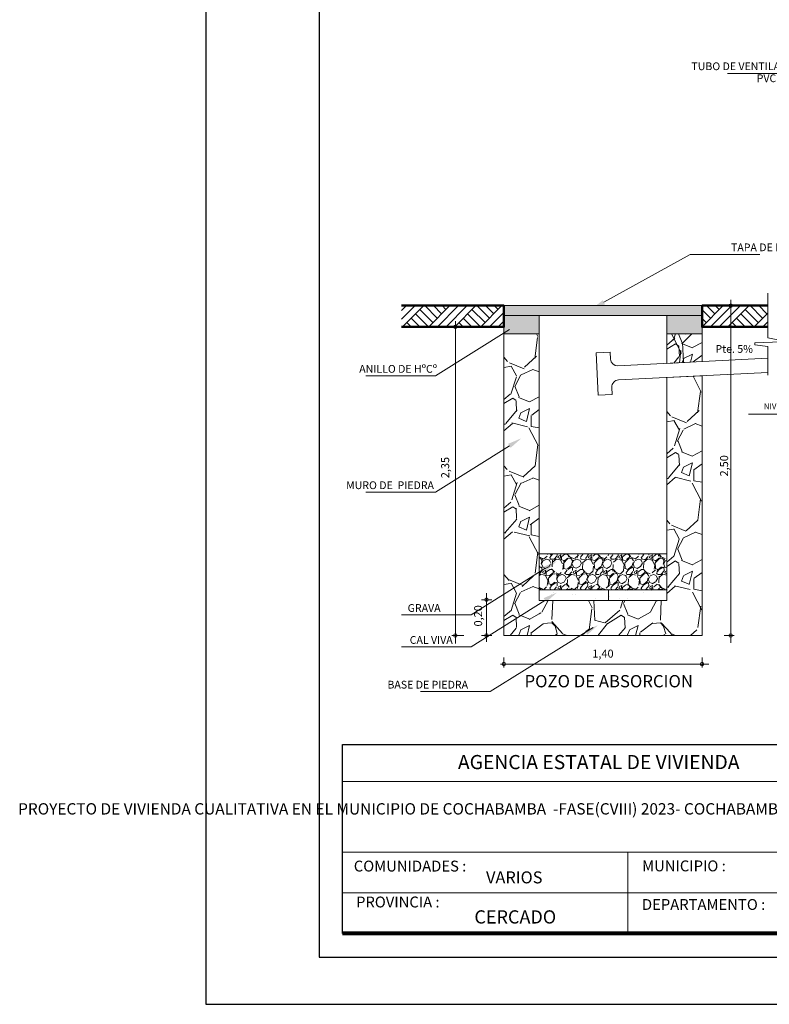
# Model space of a CAD drawing. Units: metres. Extents: x 0 to 6105, y 2340 to 5433.
# Drawn here: x 2927 to 2935, y 2385 to 2395 of the extents above; entities that cross this region are included whole.
import ezdxf

# ---------------------------------------------------------------- set-up
doc = ezdxf.new("R2010")
doc.units = ezdxf.units.M
for name, color, linetype in [('001', 7, 'Continuous'), ('hatch', 7, 'Continuous'), ('text', 7, 'Continuous')]:
    doc.layers.add(name, color=color, linetype=linetype)
for name, color, linetype, lineweight in [('COTAS', 7, 'Continuous', 5), ('Mobiliario', 6, 'Continuous', 5), ('P-0.10', 7, 'Continuous', 9), ('P-0.15', 7, 'Continuous', 15), ('P-0.20', 7, 'Continuous', 20), ('P-0.40', 7, 'Continuous', 40), ('P-0.50', 7, 'Continuous', 50), ('Texto Carinbo', 7, 'Continuous', 5)]:
    doc.layers.add(name, color=color, linetype=linetype, lineweight=lineweight)
doc.styles.add('Arial', font='arial.ttf')
doc.styles.add('Arial (bold)', font='arialbd.ttf')
doc.styles.add('Estilo_Generado_1', font='calibri.ttf')
doc.styles.add('Estilo_Generado_2', font='calibrib.ttf')
pattern_1 = [(273.0127875, (-0.1760130199729552, 1.081222836976726), (0.6286179277289072, -10.68650478411625), [0.119602504, -11.84066927384775]), (229.969741, (-0.1697268406882069, 0.9617854305665063), (6.914797174427767, 8.172033102999267), [0.205241652, -20.3189171127334]), (177.5104471, (-0.3017366056679235, 0.8046309484477963), (13.20097649821257, -0.6286179234059208), [0.144718532, -14.327152977935]), (312.2736889999999, (-0.3897431156544013, 0.4023154742238981), (-11.94374063963936, 13.20097649922218), [0.186901582, -18.5032530990083]), (337.83365418, (-0.2640195299594331, 0.2640195299594331), (-10.68650478422546, 4.400325498950688), [0.183271795, -18.1439327108704]), (42.27368899999997, (-0.09429268927122611, 0.1948715578272007), (-13.20097649922218, -11.94374063963936), [0.186901582, -18.5032530990083]), (82.69424047, (0.0440032549932389, 0.3205951435221688), (-1.885853784591847, -14.45821235502932), [0.247167781, -24.46959035998646]), (117.25532837, (0.0754341514169809, 0.5657561356273567), (-9.429268925563331, 18.22991992657673), [0.233351832, -23.10183981066675]), (166.42956562, (-0.03143089642374197, 0.7732000520240542), (-13.20097649824615, 3.14308964122163), [0.18753455, -18.5659409945492]), (220.2363583, (-0.2137300956814459, 0.817203307017293), (7.543415142685263, 6.28617928356301), [0.214099648, -10.4908779325]), (267.3974378, (-0.3771707570849043, 0.678907362752828), (-0.628617927970132, -14.45821235494328), [0.276877272, -27.41087037926195]), (183.81407483, (0.2388748128204395, 1.018361044129242), (-8.172033070215669, -0.6286179279042154), [0.094501589, -9.355698038520401]), (216.4692344, (0.1445821235492135, 1.012074864844494), (9.429268925916606, 6.91479721486961), [0.179788693, -17.799123648964]), (270, (1.110223024625157e-16, 0.9052098170037708), (0.6286179284748998, -0.6286179284749002), [0.125723269, -1.1315125879498]), (248.19859051, (-0.1194374064102195, 0.9366407134275128), (1.885853785730604, 4.40032549918911), [0.06770446199999999, -6.702717829112899]), (336.80140949, (-0.1445821235492133, 0.8737789205800288), (-2.514471713987064, 1.257235856774306), [0.09574796700000002, -4.6916635465]), (75.96375653, (-0.05657561356273572, 0.8360618448715382), (0.6286179285899867, 3.143089642351313), [0.155511881, -5.0282043535185]), (206.56505118, (-0.01885853785424507, 0.9869301477055), (1.885853785391442, 0.6286179285735458), [0.112450499, -2.6988143408898]), (61.38954033400001, (-0.509180522064621, 0.5091805220646212), (4.400325499323863, 8.172033070173027), [0.1575308, -15.59558933538865]), (115.34617594, (-0.43374637064764, 0.6474764663290861), (4.40032549901232, -9.429268927271035), [0.132159629, -13.08377548737]), (338.19859051, (-0.1445821235492132, 1.112653733400468), (-4.400325499192358, 1.885853785731908), [0.135408035, -6.635014256112899]), (28.61045967000004, (-0.01885853785424518, 1.062364299122481), (-8.172033069864845, -4.400325499895439), [0.1575308, -15.595589335389]), (24.44395478000004, (-0.1194374064102198, 0.1194374064102198), (-4.400325499323904, -1.885853785424436), [0.15191232, -7.443707009587103]), (339.7751406, (0.01885853785424524, 0.1822991992577038), (-10.05788685763778, 3.771707565406879), [0.127285242, -12.601257683252]), (111.80140949, (0.4903219842103759, 0.4903219842103759), (-1.885853785700966, 4.400325499205488), [0.135408035, -6.6350142561129]), (62.35402464, (0.4400325499323886, 0.6160455699053439), (-5.657561355583216, -10.68650478443746), [0.149023959, -14.75333159307]), (114.44395478, (0.1822991992577039, 0.1822991992577038), (1.885853785393876, -4.400325499337026), [0.07595616, -7.519663169587102]), (146.309932474, (0.4526049085018855, 0.4526049085018853), (-3.143089642374394, 1.885853785424515), [0.04533011, -4.487698237584101]), (210.963756532, (0.414887832793395, 0.477749625640879), (2.514471713899209, 1.257235856949594), [0.183271795, -3.48216910617415]), (231.00900596, (0.2577333506746848, 0.3834569363696528), (5.65756135591125, 6.914797213518928), [0.16984345, -16.81447770216795]), (348.69006753, (5.551115123125783e-17, 0.7794862313088025), (-1.885853785468246, 0.6286179283438542), [0.128213358, -3.077121725888]), (38.15722658999998, (0.1257235856949683, 0.7543415141698089), (11.94374064052826, 9.429268927747836), [0.223844866, -22.16060317276085]), (105.9453959, (0.3017366056679237, 0.8926374584342738), (1.885853785315768, -6.914797213252934), [0.091527884, -9.0612873113385]), (135, (0.27659188852893, 0.9806439684207515), (-1.257235856949682, 1.110223024625157e-16), [0.05334000000000001, -0.83566]), (165.25643716, (0.2263024542509428, 0.3897431156544013), (6.91479721309133, -1.885853785907774), [0.123503436, -12.22687927062]), (93.01278749999999, (0.106865047840723, 0.4211740120781433), (-0.6286179276915096, 10.68650478411821), [0.239205008, -11.72106676984775]), (45, (0.09429268927122625, 0.6600488248985829), (1.110223024625157e-16, 1.257235856949682), [0.23114, -0.65786]), (10.30484649999997, (0.2577333506746848, 0.8234894863020414), (10.68650478305168, 1.885853791207547), [0.140563346, -13.915760853449]), (299.0546040999999, (0.3960292949391497, 0.8486342034410351), (1.885853785479511, -3.143089642341363), [0.129440178, -6.342577513570201]), (252.64597536, (0.4588910877866338, 0.7354829763155637), (-5.657561357546295, -18.22991992537542), [0.210750785, -20.8643625480283]), (220.42607874, (0.3960292949391497, 0.5343252392036146), (-8.800650998647352, -7.543415141697927), [0.222960311, -22.073046259684])]
pattern_2 = [(273.0127875, (-0.1609261896895591, 0.9885465938072924), (0.5747363910664296, -9.770518659763422), [0.1093508608, -10.8257547646608]), (229.969741, (-0.1551788257720749, 0.8793466793750915), (6.322100273762529, 7.471573122742186), [0.1876495104, -18.57729564592768]), (177.5104471, (-0.2758734680392442, 0.735662581437985), (12.06946422693721, -0.574736387113985), [0.1323140864, -13.099111294112]), (312.2736889999999, (-0.3563365628840239, 0.3678312907189925), (-10.91999144195599, 12.06946422786027), [0.1708814464, -16.91725997623616]), (337.83365418, (-0.2413892845343388, 0.2413892845343388), (-9.770518659863273, 4.023154741897772), [0.167562784, -16.58873847851008]), (42.27368899999997, (-0.08621045876226387, 0.178168281442012), (-12.06946422786028, -10.91999144195599), [0.1708814464, -16.91725997623616]), (82.69424047, (0.04023154742238988, 0.2931155597916972), (-1.724209174483974, -13.21893701031252), [0.2259819712, -22.37219690055904]), (117.25532837, (0.0689683670098111, 0.5172627525735833), (-8.62104587480076, 16.66735536144158), [0.2133502464, -21.1216821126096]), (166.42956562, (-0.02873681958742125, 0.7069257618505638), (-12.06946422696791, 2.873681957688349), [0.17146016, -16.97457462358784]), (220.2363583, (-0.1954103731944648, 0.7471573092729535), (6.896836701883668, 5.747363916400465), [0.1957482496, -9.591659824]), (267.3974378, (-0.3448418350490554, 0.6207153030882998), (-0.5747363912869794, -13.21893701023385), [0.2531449344, -25.06136720389664]), (183.81407483, (0.2183998288644019, 0.9310729546324497), (-7.471573092768611, -0.5747363912267107), [0.08640145279999999, -8.55378106379008]), (216.4692344, (0.1321893701021381, 0.9253255907149656), (8.621045875123754, 6.32210031073793), [0.1643782336, -16.2734844790528]), (270, (5.551115123125783e-17, 0.8276204041177333), (0.5747363917484798, -0.5747363917484801), [0.1149469888, -1.03452579469696]), (248.19859051, (-0.1091999144322008, 0.8563572237051544), (1.724209175525124, 4.023154742115757), [0.06190122239999999, -6.128199158046078]), (336.80140949, (-0.1321893701021379, 0.7988835845303119), (-2.298945567073888, 1.149472783336509), [0.08754099840000001, -4.2895209568]), (75.96375653, (-0.05172627525735835, 0.7643994010254063), (0.5747363918537021, 2.873681958721201), [0.1421822912, -4.5972154089312]), (206.56505118, (-0.01724209175245273, 0.9023361350450285), (1.724209175215033, 0.5747363918386705), [0.1028118848, -2.46748739738496]), (61.38954033400001, (-0.4655364773162249, 0.465536477316225), (4.023154742238959, 7.471573092729622), [0.14402816, -14.25882453521248]), (115.34617594, (-0.3965681103064138, 0.5919784835008787), (4.023154741954121, -8.62104587636209), [0.1208316608, -11.962309017024]), (338.19859051, (-0.1321893701021378, 1.017283413394714), (-4.023154742118727, 1.724209175526316), [0.123801632, -6.066298748446078]), (28.61045967000004, (-0.01724209175245284, 0.9713045020548396), (-7.471573092447858, -4.023154742761545), [0.14402816, -14.2588245352128]), (24.44395478000004, (-0.1091999144322009, 0.1091999144322009), (-4.023154742238997, -1.724209175245198), [0.138891264, -6.805674980193921]), (339.7751406, (0.01724209175245278, 0.1666735536070435), (-9.19578226984026, 3.448418345514861), [0.1163750784, -11.5211498818304]), (111.80140949, (0.4482943855637723, 0.4482943855637722), (-1.724209175498026, 4.023154742130732), [0.123801632, -6.066298748446079]), (62.35402464, (0.4023154742238981, 0.5632416639134572), (-5.172627525104653, -9.770518660057103), [0.1362504768, -13.488760313664]), (114.44395478, (0.1666735536070435, 0.1666735536070435), (1.724209175217258, -4.023154742250994), [0.069445632, -6.875120612193921]), (146.309932474, (0.4138102020588666, 0.4138102020588666), (-2.873681958742303, 1.72420917524527), [0.04144467199999999, -4.10303838864832]), (210.963756532, (0.3793260185539611, 0.4367996577288036), (2.298945566993563, 1.149472783496772), [0.167562784, -3.18369746850208]), (231.00900596, (0.2356419206168546, 0.3505891989665398), (5.172627525404572, 6.322100309503019), [0.15528544, -15.37323675626784]), (348.69006753, (5.551115123125783e-17, 0.7126731257680479), (-1.724209175285253, 0.5747363916286665), [0.1172236416, -2.8133684350976]), (38.15722658999998, (0.1149472783496853, 0.689683670098111), (10.91999144276869, 8.621045876798021), [0.2046581632, -20.26112290080992]), (105.9453959, (0.2758734680392445, 0.8161256762827647), (1.724209175145845, -6.322100309259824), [0.0836826368, -8.2846055417952]), (135, (0.2528840123693074, 0.8965887711275442), (-1.149472783496852, 1.110223024625157e-16), [0.048768, -0.7640319999999999]), (165.25643716, (0.2069051010294334, 0.356336562884024), (6.322100309112072, -1.724209175687108), [0.1129174272, -11.178861047424]), (93.01278749999999, (0.0977051865972324, 0.3850733824714453), (-0.5747363910322374, 9.770518659765223), [0.2187017216, -10.7164039038608]), (45, (0.08621045876226396, 0.6034732113358471), (1.110223024625157e-16, 1.149472783496852), [0.211328, -0.601472]), (10.30484649999997, (0.2356419206168547, 0.7529046731904379), (9.77051865879011, 1.724209180532616), [0.1285150592, -12.7229813517248]), (299.0546040999999, (0.3620839268015084, 0.7758941288603749), (1.724209175295553, -2.873681958712103), [0.1183453056, -5.79892801240704]), (252.64597536, (0.419557565976351, 0.6724415783456581), (-5.17262752689947, -16.66735536034324), [0.192686432, -19.07598861534016]), (220.42607874, (0.3620839268015084, 0.4885259329861619), (-8.046309484477579, -6.896836700980962), [0.2038494272, -20.1810708659968])]

# ---------------------------------------------------------------- blocks, each defined once
blk = doc.blocks.new('ASRYKWRY')
at = {"layer": '001', "linetype": 'Continuous', "lineweight": 20, "true_color": 0x848484}
for points in [[(-2.099999979540371, 3.493341614524979), (-2.099999979540371, 3.19334161732877), (-1.724999983194721, 3.19334161732877), (-1.724999983194721, 3.388341615540412), (-1.87499998173007, 3.388341615540412), (-1.874999981731889, 3.493341614524979)], [(-3.225477485102601e-08, 3.493341614524979), (-2.099999979540371, 3.493341614524979), (-2.099999979540371, 3.388341615540412), (-3.225477474000371e-08, 3.388341615540412)], [(0, 3.493341614524979), (-0.2249999978103006, 3.493341614524979), (-0.2249999978103006, 3.388341615540412), (-0.3749999963456503, 3.388341615540412), (-0.3749999963456503, 3.19334161732877), (0, 3.19334161732877)]]:
    blk.add_hatch(color=252, dxfattribs=at).paths.add_polyline_path(points)
at = {"layer": 'hatch', "linetype": 'Continuous', "lineweight": 13, "true_color": 0x848484}
h = blk.add_hatch(dxfattribs=at)
h.set_pattern_fill('TIERRA', color=252, style=0, pattern_type=2)
h.set_pattern_definition([(44.99999999999999, (334.4422662587021, -203.8764909009178), (-0.1378858172737549, 0.1378858172737549), []), (44.99999999999999, (334.3963043196109, -203.8305289618265), (-0.2757716345475098, 0.2757716345475099), []), (44.99999999999999, (334.3503423805196, -203.7845670227352), (-0.2757716345475098, 0.2757716345475099), []), (135, (334.3043804414283, -203.738605083644), (0.04596193909125162, 0.04596193909125165), [0.1949999928474426, -0.1949999928474426])])
edge = h.paths.add_edge_path()
edge.add_line((-3.184906837757808, 3.268341613144003), (-2.099999979540371, 3.268341613144003))
edge.add_line((-2.099999979540371, 3.268341613144003), (-2.099999979540371, 3.493341619353032))
edge.add_line((-2.099999979540371, 3.493341619353032), (-3.184906837757808, 3.493341619353032))
h = blk.add_hatch(dxfattribs=at)
h.set_pattern_fill('TIERRA', color=252, scale=1.000000009744267, style=0, pattern_type=2)
h.set_pattern_definition([(44.99999999999999, (333.4772199028653, -203.8764929215845), (-0.1378858186173511, 0.1378858186173511), []), (44.99999999999999, (333.4312579633265, -203.8305309820453), (-0.2757716372347022, 0.2757716372347023), []), (44.99999999999999, (333.3852960237878, -203.7845690425065), (-0.2757716372347022, 0.2757716372347023), []), (135, (333.3393340842481, -203.7386071029673), (0.04596193953911702, 0.04596193953911705), [0.1949999947475746, -0.1949999947475746])])
h.paths.add_polyline_path([(-3.225454747735057e-08, 3.493341622909611), (-3.225500222470146e-08, 3.2683416086129), (0.6963524372531538, 3.268341608613355), (0.6963524372531538, 3.493341622909611)])
h = blk.add_hatch(dxfattribs=at)
h.set_pattern_fill('ANGLE', color=252, scale=1.000000009744267, style=0)
h.set_pattern_definition([(0, (0, 0), (0, 6.985), [5.08, -1.905]), (90, (0, 0), (-6.985, 4.277078946022131e-16), [5.08, -1.905])])
h.paths.add_polyline_path([(-0.3749999963456503, 0.4851455391558898), (-1.724999990061406, 0.4851455391558898), (-1.724999990061406, 0.3699999999999432), (-0.3749999963456503, 0.3699999999999432)])
at = {"layer": 'Mobiliario', "ltscale": 0.005}
h = blk.add_hatch(dxfattribs=at)
h.set_pattern_fill('GRAVEL', scale=0.032, angle=45, style=0)
h.set_pattern_definition(pattern_2)
h.paths.add_polyline_path([(-2.100000003125388, 0), (-1.724999966381802, 0), (-1.724999966381802, 0.3749999866477083), (-1.724999966381802, 3.193341603551744), (-2.100000003125388, 3.193341603551744)])
h = blk.add_hatch(dxfattribs=at)
h.set_pattern_fill('GRAVEL', scale=0.035, angle=45, style=0)
h.set_pattern_definition(pattern_1)
h.paths.add_polyline_path([(4.5656634029001e-10, 3.193341620606134), (-0.3749999904848664, 3.193341620606134), (-0.3749999904848664, 2.881784600067931), (4.5656634029001e-10, 2.900534604676977)])
h = blk.add_hatch(dxfattribs=at)
h.set_pattern_fill('GRAVEL', scale=0.035, angle=45, style=0)
h.set_pattern_definition(pattern_1)
h.paths.add_polyline_path([(4.565663680455856e-10, 3.193341620606134), (-0.3749999904848664, 3.193341620606134), (-0.3749999904848664, 2.881784600067931), (4.5656634029001e-10, 2.900534604676977)])
h = blk.add_hatch(dxfattribs=at)
h.set_pattern_fill('GRAVEL', scale=0.032, angle=45, style=0)
h.set_pattern_definition(pattern_2)
h.paths.add_polyline_path([(4.565663125344344e-10, 3.193341620606134), (-0.3749999904848664, 3.193341620606134), (-0.3749999904848664, 2.881784600067931), (4.5656634029001e-10, 2.900534604676977)])
h = blk.add_hatch(dxfattribs=at)
h.set_pattern_fill('GRAVEL', scale=0.032, angle=45, style=0)
h.set_pattern_definition(pattern_2)
h.paths.add_polyline_path([(-0.375000001538865, 2.731597199068801), (-0.375000001538865, 0.3749999965239112), (-0.375000001538865, 4.001776687800884e-11), (-5.054971552453935e-09, 4.001776687800884e-11), (-5.054971552453935e-09, 2.750347211543158)])
h = blk.add_hatch(dxfattribs=at)
h.set_pattern_fill('GRAVEL', scale=0.009000000000000001, angle=45, style=0)
h.set_pattern_definition([(273.0127875, (-0.04526049085018853, 0.278028729508301), (0.1616446099874331, -2.747958373058463), [0.0307549296, -3.044743527560851]), (229.969741, (-0.04364404474839605, 0.2473162535742445), (1.778090701995712, 2.10137994077124), [0.0527764248, -5.224864400417159]), (177.5104471, (-0.07758941288603746, 0.2069051010294333), (3.394536813826091, -0.1616446088758083), [0.0372133368, -3.684125051469]), (312.2736889999999, (-0.1002196583111317, 0.1034525505147167), (-3.071247593050122, 3.394536814085702), [0.04806040680000001, -4.757979368316421]), (337.83365418, (-0.06789073627528279, 0.0678907362752828), (-2.747958373086545, 1.131512271158748), [0.04712703300000001, -4.665582697080961]), (42.27368899999997, (-0.02424669152688672, 0.05010982915556589), (-3.394536814085702, -3.071247593050122), [0.04806040680000001, -4.757979368316421]), (82.69424047, (0.01131512271254716, 0.08243875119141483), (-0.4849338303236179, -3.717826034150396), [0.0635574294, -6.292180378282231]), (117.25532837, (0.01939735322150939, 0.1454801491613203), (-2.424669152287714, 4.687693695405446), [0.06000475680000001, -5.940473094171451]), (166.42956562, (-0.00808223050896223, 0.198822870520471), (-3.394536813834725, 0.8082230505998478), [0.04822317, -4.77409911288408]), (220.2363583, (-0.05495916746094322, 0.2101379932330182), (1.939735322404782, 1.616446101487631), [0.05505419520000001, -2.6976543255]), (267.3974378, (-0.09698676610754683, 0.1745761789935844), (-0.1616446100494626, -3.717826034128271), [0.0711970128, -7.04850952609593]), (183.81407483, (0.06142495186811303, 0.2618642684903765), (-2.101379932341172, -0.1616446100325126), [0.0243004086, -2.40575092419096]), (216.4692344, (0.03717826034122634, 0.2602478223885841), (2.424669152378556, 1.778090712395043), [0.0462313782, -4.576917509733601]), (270, (1.387778780781446e-17, 0.2327682386581125), (0.16164461017926, -0.16164461017926), [0.03232884060000001, -0.29096037975852]), (248.19859051, (-0.03071247593405646, 0.2408504691670747), (0.4849338306164411, 1.131512271220057), [0.0174097188, -1.72355601320046]), (336.80140949, (-0.03717826034122626, 0.2246860081491503), (-0.646578440739531, 0.3232892203133931), [0.02462090580000001, -1.2064277691]), (75.96375653, (-0.01454801491613203, 0.2149873315383956), (0.1616446102088537, 0.8082230508903377), [0.0399887694, -1.2929668337619]), (206.56505118, (-0.004849338305377315, 0.2537820379814143), (0.484933830529228, 0.1616446102046261), [0.02891584260000001, -0.6939808305145201]), (61.38954033400001, (-0.1309321342451883, 0.1309321342451883), (1.131512271254707, 2.101379932330207), [0.04050792000000001, -4.010294400528511]), (115.34617594, (-0.1115347810236789, 0.1664939484846221), (1.131512271174597, -2.424669152726838), [0.0339839046, -3.364399411038]), (338.19859051, (-0.03717826034122629, 0.2861109600172632), (-1.131512271220892, 0.4849338306167763), [0.034819209, -1.70614652300046]), (28.61045967000004, (-0.004849338305377343, 0.2731793912029237), (-2.10137993225096, -1.131512271401685), [0.04050792000000001, -4.010294400528601]), (24.44395478000004, (-0.03071247593405651, 0.03071247593405651), (-1.131512271254718, -0.4849338305377122), [0.039063168, -1.914096088179541]), (339.7751406, (0.004849338305377343, 0.04687693695198099), (-2.586313763392574, 0.9698676596760546), [0.0327304908, -3.240323404264801]), (111.80140949, (0.1260827959398109, 0.1260827959398109), (-0.4849338306088198, 1.131512271224268), [0.03481920900000001, -1.70614652300046]), (62.35402464, (0.1131512271254713, 0.1584117179756598), (-1.454801491435684, -2.74795837314106), [0.03832044660000002, -3.793713838218]), (114.44395478, (0.046876936951981, 0.04687693695198099), (0.4849338305298539, -1.131512271258092), [0.019531584, -1.933627672179541]), (146.309932474, (0.1163841193290562, 0.1163841193290562), (-0.8082230508962728, 0.4849338305377324), [0.011656314, -1.15397954680734]), (210.963756532, (0.1066854427183016, 0.122849903736226), (0.6465784407169396, 0.3232892203584671), [0.04712703300000001, -0.89541491301621]), (231.00900596, (0.06627429017349037, 0.09860321220933932), (1.454801491520036, 1.778090712047724), [0.04367403, -4.32372283770033]), (348.69006753, (1.387778780781446e-17, 0.2004393166222635), (-0.4849338305489777, 0.1616446101455625), [0.0329691492, -0.7912598723712001]), (38.15722658999998, (0.03232892203584897, 0.1939735322150937), (3.071247593278695, 2.424669152849443), [0.0575601084, -5.69844081585279]), (105.9453959, (0.07758941288603752, 0.2295353464545276), (0.484933830509769, -1.778090711979325), [0.0235357416, -2.3300453086299]), (135, (0.0711236284788677, 0.2521655918796218), (-0.3232892203584896, 0), [0.013716, -0.214884]), (165.25643716, (0.05819205966452812, 0.1002196583111317), (1.77809071193777, -0.4849338306619991), [0.0317580264, -3.144054669588]), (93.01278749999999, (0.02747958373047161, 0.108301888820094), (-0.1616446099778166, 2.747958373058969), [0.06150985920000001, -3.01398859796085]), (45, (0.02424669152688673, 0.169726840688207), (0, 0.3232892203584896), [0.05943600000000001, -0.169164]), (10.30484649999997, (0.06627429017349039, 0.2117544393348106), (2.747958372784718, 0.4849338320247978), [0.03614486040000001, -3.578338505172601]), (299.0546040999999, (0.1018361044129242, 0.2182202237419804), (0.4849338305518743, -0.8082230508877792), [0.0332846172, -1.63094850348948]), (252.64597536, (0.1180005654308487, 0.1891241939097164), (-1.454801491940476, -4.687693695096536), [0.05419305900000001, -5.365121798064421]), (220.42607874, (0.1018361044129242, 0.137397918652358), (-2.263024542509319, -1.939735322150896), [0.0573326514, -5.6759261810616])])
h.paths.add_polyline_path([(-0.3749999755000317, 0.864151643978455), (-1.724999985182876, 0.864151643978455), (-1.724999985182876, 0.4851455391558898), (-0.3749999755000317, 0.4851455391558898)])
h = blk.add_hatch(dxfattribs=at)
h.set_pattern_fill('GRAVEL', scale=0.032, angle=45, style=0)
h.set_pattern_definition(pattern_2)
h.paths.add_polyline_path([(-0.3749999963456503, 0.3699999999999432), (-1.665076529392536, 0.3699999999999432), (-1.724999990061406, 0.3324071512365315), (-1.724999990061406, 0), (-0.3749999963456503, 0)])
at = {"layer": 'P-0.15', "linetype": 'Continuous', "lineweight": 13}
for points in [[(-1.028383850358296, 3.506266727221373), (-1.171674977462317, 3.455348631736342), (-1.052643293583969, 3.549987195687208)], [(-2.05524209952091, 3.261655148220598), (-1.914890903939522, 3.320191815795624), (-2.028670683255768, 3.219299985779799)], [(-2.05524209952091, 2.029643055019278), (-1.914890903939522, 2.08817972245788), (-2.028670683255768, 1.987287892442055)], [(-1.678362237524198, 0.7285353366146933), (-1.538011041942809, 0.7870720041897198), (-1.651790821259056, 0.6861801740374699)], [(-1.678362237524198, 0.3963926913166301), (-1.538011041942809, 0.4549293588916566), (-1.651790821259056, 0.354037528875831)], [(-1.241193396754312, 0.05163723111020602), (-1.100842201174743, 0.1101738986852325), (-1.21462198048917, 0.00928206866940684)]]:
    blk.add_hatch(color=256, dxfattribs=at).paths.add_polyline_path(points)
h = blk.add_hatch(dxfattribs=at)
h.set_pattern_fill('ALFOMBRA', color=256, style=0, pattern_type=2)
h.set_pattern_definition([(44.99999999999999, (334.4422662587021, -188.2682284869715), (-0.1272792206135785, 0.1272792206135786), [0, -0.12, 0, -0.18]), (110, (334.8422662587018, -188.2682284869715), (0.1691446717414635, 0.06156362579862044), [0, -0.08800000000000001, 0, -0.152])])
h.paths.add_polyline_path([(-1.724999990061406, 0.4851455391558898), (-1.724999990061406, 0.3699999999999432), (-0.3749999703159119, 0.3699999999999432), (-0.3749999703159119, 0.4851455391558898)])
at = {"layer": 'P-0.10', "linetype": 'Continuous', "lineweight": 20, "flags": 128}
blk.add_lwpolyline([(0.6963524533184682, 3.625434427532582), (0.6963524533184682, 3.152687242574302), (0.8379703924701971, 3.125005163954029), (0.8379793512440301, 3.10908005429792), (0.5607566661578858, 3.098272163347247), (0.5607687835795332, 3.07673224302971), (0.6963524533184682, 3.058947995914878), (0.6963524533184682, 2.756268732582612)], dxfattribs=at)
at = {"layer": 'P-0.15', "linetype": 'Continuous', "lineweight": 13}
for p, q in [((0.2703004690317439, 5.951310244565335), (1.124344522574686, 5.951310244565335)), ((-1.040513571972042, 3.528126961386079), (-0.1251645007832849, 4.036032287844137)), ((-0.1251645007832849, 4.036032287844137), (0.6135713518651755, 4.036032287844137)), ((0.3033963226243941, -0.07723498581344757), (0.3033963226243941, 3.554570311577663)), ((-2.024999980270877, 3.493341614524979), (-1.724999983194721, 3.493341614524979)), ((-2.024999980270877, 3.493341614524979), (-0.2249999978103006, 3.493341614524979)), ((-0.3749999963456503, 3.493341614524979), (-0.07499999927131284, 3.493341614524979)), ((0.2999999970761564, 3.493341614524979), (0.340896322259141, 3.493341614524979)), ((0.3033963226243941, 3.45584161451734), (0.3033963226243941, 3.4183416145097)), ((-2.04195639138743, 3.240477567000198), (-2.824491334915365, 2.749556023822151)), ((-2.525521522436975, 3.268341616661928), (-2.651043068259241, 3.268341616661928)), ((-2.613543068624494, -0.08314421609702549), (-2.613543068624494, 3.329591735011945)), ((-2.613543068624494, 3.230841616654288), (-2.613543068624494, 3.193341616646649)), ((-0.9739446478997706, 3.002024749067004), (-1.123757497271072, 2.99453410659271)), ((-1.101285569864558, 2.545095558407866), (-1.123757497271072, 2.99453410659271)), ((-0.9701993266644422, 2.927118324324056), (-0.9739446478997706, 3.002024749067004)), ((0.6963524533184682, 2.935352222575148), (-0.8915475807443727, 2.855957220818254)), ((-2.824491334915365, 2.749556023822151), (-3.563227187565644, 2.749556023822151)), ((0.6963524533184682, 2.785618427530153), (-0.8840569382773538, 2.706144371468781)), ((-0.9514727204950759, 2.55258620088216), (-0.9552180417267664, 2.627492625625109)), ((-0.9514727204950759, 2.55258620088216), (-1.101285569864558, 2.545095558407866)), ((1.585222436986228, 2.342338887764981), (0.4903839916289741, 2.342338887764981)), ((-2.04195639138743, 2.008465473662454), (-2.824491334915365, 1.517543930620832)), ((-2.824491334915365, 1.517543930620832), (-3.563227187565644, 1.517543930620832)), ((-1.665076529392536, 0.7084827021086966), (-2.447611472920471, 0.2175611589306499)), ((-2.283407577293475, -0.06495203506528929), (-2.283407577293475, 0.4469131373743948)), ((-1.665076529392536, 0.3699999999999432), (-2.447611472920471, -0.1209215431781036)), ((-2.22702559357822, 0.3790061048225652), (-2.335421061483431, 0.3790061048225652)), ((-2.283407577293475, 0.3415061048149254), (-2.283407577293475, 0.3040061048072857)), ((-2.447611472920471, 0.2175611589306499), (-3.186347325568931, 0.2175611589306499)), ((-2.525521522436975, 1.529815563117154e-08), (-2.651043068259241, 1.529815563117154e-08)), ((-2.613543068624494, 0.03750001530579539), (-2.613543068624494, 0.07500001531343514)), ((-2.283407577293475, 0.0375000000076397), (-2.283407577293475, 0.07500000001527946)), ((-1.152999316376736, 0.08557903051769244), (-2.245429394966777, -0.594207019690657)), ((0.2326845263469295, 1.529815563117154e-08), (0.340896322259141, 1.529815563117154e-08)), ((0.3033963226243941, 0.03750001530579539), (0.3033963226243941, 0.07500001531343514)), ((-2.22702559357822, -5.551115123125783e-17), (-2.335421061483431, -5.551115123125783e-17)), ((-2.447611472920471, -0.1209215431781036), (-3.186347325568931, -0.1209215431781036)), ((-2.136438685663961, -0.3015201940095054), (0.07108209744001215, -0.3015201940095054)), ((-2.099999979540371, -0.2324309016082466), (-2.099999979540371, -0.3390201937442967)), ((-2.062499979538188, -0.3015201940095054), (-2.024999979539643, -0.3015201940095054)), ((-0.03750000000218279, -0.3015201940095054), (-0.0750000000007276, -0.3015201940095054)), ((0, -0.2324309016082466), (0, -0.3390201937442967)), ((-2.245429394966777, -0.594207019690657), (-2.984165247617057, -0.594207019690657))]:
    blk.add_line(p, q, dxfattribs=at)
at = {"layer": 'P-0.15', "linetype": 'Continuous', "lineweight": 20, "flags": 128}
for points in [[(-2.099999979540371, 3.493341614524979), (-2.099999979540371, 3.388341615540412), (-3.225477485102601e-08, 3.388341615540412), (-3.225477485102601e-08, 3.493341614524979)], [(-2.099999979540371, 3.493341614524979), (-2.099999979540371, 3.19334161732877), (-1.724999983194721, 3.19334161732877), (-1.724999983194721, 3.388341615540412), (-2.099999979540371, 3.388341615540412), (-2.099999979540371, 3.493341614524979)], [(0, 3.493341614524979), (0, 3.19334161732877), (-0.3749999963456503, 3.19334161732877), (-0.3749999963456503, 3.388341615540412), (-3.225477485102601e-08, 3.388341615540412), (-3.225477485102601e-08, 3.493341614524979)], [(-2.099999979540371, 3.193341602030614), (-1.724999983194721, 3.193341602030614), (-1.724999990061406, 0.3699999999999432), (-0.3749999963456503, 0.3699999999999432), (-0.3749999963456503, 2.731597203228375), (0, 2.750347203163983), (0, 0), (-2.099999979540371, 0)], [(4.5656634029001e-10, 3.193341620606134), (-0.3749999904848664, 3.193341620606134), (-0.3749999904848664, 2.881784600067931), (4.5656634029001e-10, 2.900534604676977)]]:
    blk.add_lwpolyline(points, close=True, dxfattribs=at)
at = {"layer": 'P-0.15', "linetype": 'Continuous', "lineweight": 13, "flags": 128}
for points in [[(0.3033963226243941, 3.474591614452947, 0.9999999999999999), (0.3033963226243941, 3.512091614460587, 0.9999999999999999)], [(-2.613543068624494, 3.249591616589896, 0.9999999999999999), (-2.613543068624494, 3.287091616597536, 0.9999999999999999)], [(-2.283407577293475, 0.3602561047505332, 0.9999999999999999), (-2.283407577293475, 0.397756104758173, 0.9999999999999999)], [(-2.613543068624494, 0.01875001523376341, 0.9999999999999999), (-2.613543068624494, -0.01874998477387635, 0.9999999999999999)], [(-2.283407577293475, 0.01875000007203192, 0.9999999999999999), (-2.283407577293475, -0.01874999993560783, 0.9999999999999999)], [(0.3033963226243941, 0.01875001523376341, 0.9999999999999999), (0.3033963226243941, -0.01874998477387635, 0.9999999999999999)], [(-2.08124997953928, -0.3015201940095054, 0.9999999999999999), (-2.118749979539643, -0.3015201940095054, 0.9999999999999999)], [(-0.01875000000109139, -0.3015201940095054, 0.9999999999999999), (0.0187499999992724, -0.3015201940095054, 0.9999999999999999)]]:
    blk.add_lwpolyline(points, format="xyb", close=True, dxfattribs=at)
for points in [[(-0.3749999755000317, 0.864151643978455), (-1.724999985182876, 0.864151643978455), (-1.724999985182876, 0.4851455391558898), (-0.3749999755000317, 0.4851455391558898)], [(-1.724999990061406, 0.4851455391558898), (-1.724999990061406, 0.3699999999999432), (-0.3749999703159119, 0.3699999999999432), (-0.3749999703159119, 0.4851455391558898)]]:
    blk.add_lwpolyline(points, close=True, dxfattribs=at)
at = {"layer": 'P-0.15', "linetype": 'Continuous', "lineweight": 13}
for centre, start, end in [((-0.8952929019797011, 2.930863645561203), 182.8624052283432, 272.862405224717), ((-0.8803116170420253, 2.631237946862257), 92.86240522471695, 182.8624052283432)]:
    blk.add_arc(centre, 0.07499999926920965, start, end, dxfattribs=at)
at = {"layer": 'P-0.40', "linetype": 'Continuous', "lineweight": 50, "flags": 128}
for points in [[(-3.184906837757808, 3.268341613144003), (-2.099999979540371, 3.268341613144003), (-2.099999979540371, 3.493341619353032), (-3.184906837757808, 3.493341619353032)], [(0.6963524533184682, 3.493341622909611), (-3.225477485102601e-08, 3.493341622909611), (-3.225477485102601e-08, 3.268341608613355), (0.6963524533184682, 3.268341608613355)]]:
    blk.add_lwpolyline(points, dxfattribs=at)
at = {"layer": 'text', "linetype": 'Continuous', "lineweight": 20, "insert": (1.094614771522634, 6.068339598073386), "char_height": 0.08216371849886636, "attachment_point": 3, "line_spacing_factor": 0.9291161782354538, "style": 'Estilo_Generado_2'}
blk.add_mtext('\\A1;TUBO DE VENTILACIÓN\\P PVC DE 2" ', dxfattribs=at)
at = {"layer": 'Texto Carinbo', "linetype": 'Continuous', "lineweight": 20}
for s, insert, char_height, attachment_point, style in [('\\A1;{\\fCalibri|b1|i0|c0|p34;TAPA DE HºAº  }', (1.015469727046366, 4.150950196411941), 0.08216371769824117, 3, 'Estilo_Generado_2'), ('\\A1;{\\fCalibri|b1|i0|c0|p34;Pte. 5% }', (0.539052035255736, 3.075466758344646), 0.08216371769824117, 3, 'Estilo_Generado_2'), ('\\A1;{\\fCalibri|b1|i0|c0|p34;ANILLO DE HºCº }', (-2.808033858338604, 2.864605394338014), 0.08216371769824117, 3, 'Estilo_Generado_2'), ('\\A1;{\\fCalibri|b1|i0|c0|p34;NIVEL DE AGUA }', (1.248912313067031, 2.458069378400019), 0.06162278827368089, 3, 'Estilo_Generado_2'), ('\\A1;{\\fCalibri|b1|i0|c0|p34;GRAVA}', (-2.77038219674796, 0.3325447983358316), 0.08216371769824117, 3, 'Estilo_Generado_2'), ('\\A1;{\\fCalibri|b1|i0|c0|p34;CAL VIVA }', (-2.642148846884083, -0.006003634610299291), 0.08216371769824117, 3, 'Estilo_Generado_2'), ('\\A1;{\\fCalibri|b0|i0|c0|p34;1,40}', (-1.049999989769276, -0.1913695351874836), 0.085, 5, 'Estilo_Generado_1'), ('\\A1;POZO DE ABSORCION', (-0.09630057871618192, -0.4185625885563482), 0.1297995193473893, 3, 'Estilo_Generado_2'), ('\\A1;BASE DE PIEDRA', (-2.479350897881886, -0.4792233801485963), 0.08216371769824117, 3, 'Estilo_Generado_2')]:
    blk.add_mtext(s, dxfattribs=dict(at, insert=insert, char_height=char_height, attachment_point=attachment_point, style=style))
at = {"layer": 'Texto Carinbo', "linetype": 'Continuous', "lineweight": 20, "attachment_point": 5, "rotation": 90, "style": 'Estilo_Generado_1'}
for s, insert, char_height in [('\\A1;{\\fCalibri|b0|i0|c0|p34;2,35}', (-2.721963111262085, 1.77840266425892), 0.08500000000000002), ('\\A1;{\\fCalibri|b0|i0|c0|p34;2,50}', (0.2337542757177289, 1.797038429459462), 0.08500000000000002), ('\\A1;{\\fCalibri|b0|i0|c0|p34;0,20}', (-2.37262072265503, 0.2085900739466524), 0.085)]:
    blk.add_mtext(s, dxfattribs=dict(at, insert=insert, char_height=char_height))
at = {"layer": 'Texto Carinbo', "linetype": 'Continuous', "lineweight": 20, "insert": (-2.84065546910783, 1.632593301000725), "char_height": 0.08216371769824118, "attachment_point": 3, "line_spacing_factor": 0.9613843935266785, "style": 'Estilo_Generado_2'}
blk.add_mtext('\\A1;MURO DE  PIEDRA', dxfattribs=at)
blk = doc.blocks.new('0c')
at = {"layer": 'P-0.10', "lineweight": -3, "transparency": 33554687}
blk.add_lwpolyline([(0, -20.85000000000036), (16.13000000000056, -20.85000000000036), (16.13000000000056, 0), (0, 0)], close=True, dxfattribs=at)
at = {"layer": 'P-0.10', "lineweight": 30}
blk.add_lwpolyline([(1.200000000000273, -20.35000000000036), (15.63000000000011, -20.35000000000036), (15.63000000000011, -0.5000000000004547), (1.200000000000273, -0.5000000000004547)], close=True, dxfattribs=at)
blk.add_lwpolyline([(1.450000000000273, -20.10000000000036), (1.450000000000273, -18.10000000000127), (7.547500000000767, -18.10000000000127)], dxfattribs=at)
at = {"layer": 'P-0.20', "color": 7, "linetype": 'Continuous', "lineweight": 5}
for p, q in [((7.547500000000763, -18.48999999999978), (1.450000000000273, -18.48999999999978)), ((7.547500000000763, -19.23802014560418), (1.450000000000273, -19.23802014560418)), ((4.473750000000745, -20.10000000000036), (4.473750000000746, -19.23802014560419)), ((7.547500000000763, -19.66901007280227), (1.450000000000273, -19.66901007280227))]:
    blk.add_line(p, q, dxfattribs=at)
at = {"layer": 'P-0.50', "lineweight": 80}
blk.add_lwpolyline([(7.547500000000763, -18.10000000000127), (7.547500000000763, -20.10000000000036), (1.450000000000273, -20.10000000000036)], dxfattribs=at)
at = {"layer": 'Texto Carinbo', "attachment_point": 1}
for s, insert, char_height, style in [('\\A1;{\\fArial|b1|i0|c0|p34;AGENCIA ESTATAL DE VIVIENDA}', (2.671447356186672, -18.21031456484252), 0.15, 'Arial (bold)'), ('COMUNIDADES :', (1.568347521936357, -19.3290434940799), 0.115, 'Estilo_Generado_1'), ('MUNICIPIO :', (4.623421183240406, -19.32712605323186), 0.115, 'Estilo_Generado_1'), ('VARIOS', (2.969912691530464, -19.44262415274696), 0.127, 'Arial (bold)'), ('PROVINCIA :', (1.592185254656851, -19.70940146490207), 0.115, 'Estilo_Generado_1'), ('DEPARTAMENTO :', (4.621684573517268, -19.73561531780084), 0.115, 'Estilo_Generado_1')]:
    blk.add_mtext(s, dxfattribs=dict(at, insert=insert, char_height=char_height, style=style))
for s, insert, char_height, width, style in [('\\pxi-29.704;{\\fArial|b1|i0|c0|p34;PROYECTO DE VIVIENDA CUALITATIVA EN EL MUNICIPIO DE COCHABAMBA  -FASE(CVIII) 2023- COCHABAMBA}', (1.576142791845513, -18.72059203050948), 0.12, 5.167518861423314, 'Arial'), ('CERCADO', (2.846178591967395, -19.85469457545058), 0.14, 1.036843275215012, 'Arial (bold)')]:
    blk.add_mtext(s, dxfattribs=dict(at, insert=insert, char_height=char_height, width=width, style=style))
blk = doc.blocks.new('CVP')
at = {"layer": 'COTAS'}
blk.add_blockref('0c', (0, 0), dxfattribs=at)

msp = doc.modelspace()

# ---------------------------------------------------------------- block references
msp.add_blockref('ASRYKWRY', (2934.695027661478, 2388.832220947889))

# ---------------------------------------------------------------- next in the draw order: block references
at = {"layer": 'COTAS'}
msp.add_blockref('CVP', (2929.436396853726, 2405.777702392602), dxfattribs=at)

doc.saveas('drawing.dxf')
